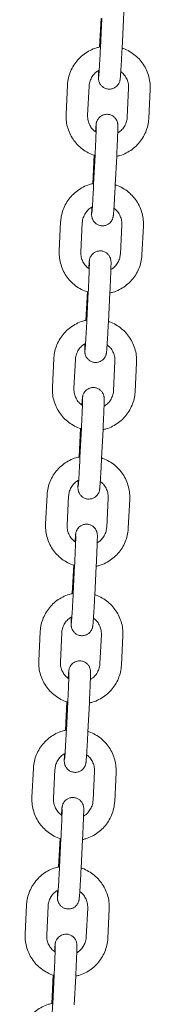
# Model space of a CAD drawing. Units: millimetres. Extents: x 2875 to 3036, y 1997 to 2228.
# Drawn here: x 2970 to 2971, y 2194 to 2197 of the extents above; entities that cross this region are included whole.
import ezdxf

# ---------------------------------------------------------------- set-up
doc = ezdxf.new("R2010")
doc.units = ezdxf.units.MM

msp = doc.modelspace()

# ---------------------------------------------------------------- linework, layer by layer
at = {"color": 7, "linetype": 'Continuous', "lineweight": 15}
for p, q in [((2970.59212, 2196.67142), (2970.58813, 2196.59152)), ((2970.5945, 2196.67049), (2970.59051, 2196.59059)), ((2970.65044, 2196.5876), (2970.65443, 2196.6675)), ((2970.49895, 2196.48542), (2970.49496, 2196.40553)), ((2970.55489, 2196.40253), (2970.55888, 2196.48243)), ((2970.66872, 2196.47696), (2970.66473, 2196.39706)), ((2970.72466, 2196.39407), (2970.72865, 2196.47397)), ((2970.57317, 2196.2919), (2970.56918, 2196.212)), ((2970.57555, 2196.29097), (2970.57156, 2196.21107)), ((2970.63149, 2196.20807), (2970.63548, 2196.28797)), ((2970.48, 2196.1059), (2970.47601, 2196.026)), ((2970.53594, 2196.02301), (2970.53993, 2196.10291)), ((2970.64977, 2196.09744), (2970.64578, 2196.01754)), ((2970.70571, 2196.01454), (2970.7097, 2196.09444)), ((2970.55422, 2195.91237), (2970.55023, 2195.83247)), ((2970.5566, 2195.91144), (2970.55261, 2195.83154)), ((2970.61254, 2195.82855), (2970.61653, 2195.90845)), ((2970.46105, 2195.72638), (2970.45706, 2195.64648)), ((2970.51699, 2195.64349), (2970.52098, 2195.72339)), ((2970.63082, 2195.71791), (2970.62683, 2195.63801)), ((2970.68676, 2195.63502), (2970.69075, 2195.71492)), ((2970.53527, 2195.53285), (2970.53128, 2195.45295)), ((2970.53765, 2195.53192), (2970.53366, 2195.45202)), ((2970.59358, 2195.44903), (2970.59757, 2195.52893)), ((2970.4421, 2195.34686), (2970.43811, 2195.26696)), ((2970.49804, 2195.26396), (2970.50202, 2195.34386)), ((2970.61187, 2195.33839), (2970.60788, 2195.25849)), ((2970.66781, 2195.2555), (2970.6718, 2195.3354)), ((2970.51632, 2195.15333), (2970.51233, 2195.07343)), ((2970.5187, 2195.1524), (2970.51471, 2195.0725)), ((2970.57463, 2195.06951), (2970.57862, 2195.14941)), ((2970.42315, 2194.96733), (2970.41916, 2194.88743)), ((2970.47908, 2194.88444), (2970.48307, 2194.96434)), ((2970.59292, 2194.95887), (2970.58893, 2194.87897)), ((2970.64886, 2194.87598), (2970.65284, 2194.95588)), ((2970.49737, 2194.7738), (2970.49338, 2194.6939)), ((2970.49975, 2194.77287), (2970.49576, 2194.69298)), ((2970.55568, 2194.68998), (2970.55967, 2194.76988)), ((2970.4042, 2194.58781), (2970.40021, 2194.50791)), ((2970.46013, 2194.50492), (2970.46412, 2194.58482)), ((2970.57397, 2194.57935), (2970.56998, 2194.49945)), ((2970.6299, 2194.49645), (2970.63389, 2194.57635)), ((2970.47842, 2194.39428), (2970.47443, 2194.31438)), ((2970.4808, 2194.39335), (2970.47681, 2194.31345)), ((2970.53673, 2194.31046), (2970.54072, 2194.39036)), ((2970.38525, 2194.20829), (2970.38126, 2194.12839)), ((2970.44118, 2194.1254), (2970.44517, 2194.2053)), ((2970.55502, 2194.19982), (2970.55103, 2194.11992)), ((2970.61095, 2194.11693), (2970.61494, 2194.19683)), ((2970.45947, 2194.01476), (2970.45548, 2193.93486)), ((2970.46185, 2194.01383), (2970.45786, 2193.93393)), ((2970.51778, 2193.93094), (2970.52177, 2194.01084))]:
    msp.add_line(p, q, dxfattribs=at)
for points, knots in [([(2970.65443, 2196.6675), (2970.65457, 2196.67037), (2970.65498, 2196.67872), (2970.65563, 2196.69239), (2970.6563, 2196.70774), (2970.65687, 2196.72167), (2970.6573, 2196.73367), (2970.65758, 2196.74336), (2970.6577, 2196.74995), (2970.65767, 2196.75356), (2970.65756, 2196.7564), (2970.65704, 2196.76019), (2970.65588, 2196.76464), (2970.65319, 2196.77041), (2970.64853, 2196.7763), (2970.64152, 2196.78134), (2970.6331, 2196.78431), (2970.62394, 2196.7846), (2970.61563, 2196.7823), (2970.60907, 2196.77836), (2970.60436, 2196.77377), (2970.6012, 2196.76911), (2970.5993, 2196.76489), (2970.59835, 2196.76172), (2970.5979, 2196.75961), (2970.59757, 2196.7577), (2970.59726, 2196.75522), (2970.59687, 2196.75105), (2970.59636, 2196.7446), (2970.59594, 2196.73843), (2970.59577, 2196.73579)], [0, 0, 0, 0, 0.0318793, 0.0927284, 0.1536704, 0.2146846, 0.275849, 0.3373483, 0.3997572, 0.4480977, 0.4742236, 0.4872015, 0.5061076, 0.5270765, 0.5585726, 0.5884768, 0.621885, 0.6561995, 0.6886787, 0.716267, 0.7403717, 0.7613157, 0.7789918, 0.7928215, 0.8034839, 0.8168949, 0.8431561, 0.8949544, 0.9549168, 1, 1, 1, 1]), ([(2970.58986, 2196.59178), (2970.58629, 2196.59107), (2970.57649, 2196.58912), (2970.56138, 2196.58254), (2970.54507, 2196.57258), (2970.53069, 2196.55992), (2970.51858, 2196.5451), (2970.50908, 2196.52847), (2970.50248, 2196.5105), (2970.49965, 2196.49591), (2970.49909, 2196.4875), (2970.49895, 2196.48542)], [0, 0, 0, 0, 0.0723221, 0.1989369, 0.3255494, 0.4521648, 0.5787811, 0.705401, 0.8320156, 0.9586328, 1, 1, 1, 1]), ([(2970.58531, 2196.5263), (2970.5853, 2196.52612), (2970.58515, 2196.52193), (2970.58499, 2196.51582), (2970.58486, 2196.50903), (2970.5849, 2196.50546), (2970.58501, 2196.50261), (2970.58552, 2196.49883), (2970.58668, 2196.49438), (2970.58937, 2196.4886), (2970.59403, 2196.48271), (2970.60104, 2196.47767), (2970.60946, 2196.47471), (2970.61863, 2196.47441), (2970.62694, 2196.47671), (2970.6335, 2196.48065), (2970.6382, 2196.48525), (2970.64136, 2196.48991), (2970.64326, 2196.49412), (2970.64421, 2196.4973), (2970.64467, 2196.4994), (2970.64499, 2196.50132), (2970.6453, 2196.5038), (2970.64569, 2196.50792), (2970.64627, 2196.51537), (2970.64699, 2196.52582), (2970.64778, 2196.53868), (2970.64863, 2196.5532), (2970.64947, 2196.56868), (2970.65008, 2196.58036), (2970.65039, 2196.58658), (2970.65044, 2196.5876)], [0, 0, 0, 0, 0.0027546, 0.0643619, 0.1268817, 0.1753081, 0.2014794, 0.2144803, 0.23342, 0.2544262, 0.2859782, 0.3159356, 0.349403, 0.3837786, 0.4163155, 0.4439528, 0.4681004, 0.4890815, 0.5067891, 0.5206434, 0.5313234, 0.5447591, 0.571067, 0.6229572, 0.6830263, 0.7465378, 0.8083469, 0.8696626, 0.9307884, 0.9886355, 1, 1, 1, 1]), ([(2970.59051, 2196.59059), (2970.59037, 2196.58775), (2970.58995, 2196.57949), (2970.58924, 2196.56599), (2970.5884, 2196.55091), (2970.58759, 2196.53735), (2970.58686, 2196.52589), (2970.58624, 2196.51725), (2970.58584, 2196.51222), (2970.58559, 2196.50988), (2970.5856, 2196.50999), (2970.58561, 2196.51002)], [0, 0, 0, 0, 0.0727006, 0.2114219, 0.350213, 0.4887974, 0.6269406, 0.7641094, 0.8838358, 0.9719125, 1, 1, 1, 1]), ([(2970.72865, 2196.47397), (2970.72873, 2196.47784), (2970.72893, 2196.48806), (2970.72658, 2196.50456), (2970.72097, 2196.52285), (2970.71236, 2196.53996), (2970.70106, 2196.5554), (2970.68737, 2196.56883), (2970.67158, 2196.57953), (2970.65921, 2196.58606), (2970.652, 2196.58801), (2970.65092, 2196.5883)], [0, 0, 0, 0, 0.0782108, 0.2066009, 0.3350825, 0.463562, 0.5920431, 0.7205248, 0.8489985, 0.9774771, 1, 1, 1, 1]), ([(2970.55888, 2196.48243), (2970.55903, 2196.48428), (2970.55953, 2196.49049), (2970.56248, 2196.50086), (2970.56899, 2196.51239), (2970.57726, 2196.52163), (2970.584, 2196.52562), (2970.58694, 2196.52737)], [0, 0, 0, 0, 0.1003624, 0.3382318, 0.5765751, 0.814928, 1, 1, 1, 1]), ([(2970.6468, 2196.52323), (2970.64821, 2196.52228), (2970.65328, 2196.51887), (2970.6599, 2196.51045), (2970.66597, 2196.49871), (2970.66875, 2196.48717), (2970.66873, 2196.47987), (2970.66872, 2196.47696)], [0, 0, 0, 0, 0.0956033, 0.3426653, 0.5897238, 0.8367834, 1, 1, 1, 1]), ([(2970.49496, 2196.40553), (2970.49489, 2196.40166), (2970.49468, 2196.39143), (2970.49703, 2196.37493), (2970.50264, 2196.35664), (2970.51125, 2196.33953), (2970.52256, 2196.32409), (2970.53624, 2196.31067), (2970.55202, 2196.29992), (2970.56521, 2196.29312), (2970.57328, 2196.29099), (2970.5752, 2196.29048)], [0, 0, 0, 0, 0.07685694, 0.20302339, 0.3292795, 0.45553483, 0.58179648, 0.70804837, 0.83430466, 0.96055923, 1, 1, 1, 1]), ([(2970.57834, 2196.35518), (2970.57639, 2196.35646), (2970.57078, 2196.36019), (2970.56369, 2196.36902), (2970.55765, 2196.38079), (2970.55486, 2196.39232), (2970.55488, 2196.39963), (2970.55489, 2196.40253)], [0, 0, 0, 0, 0.1262253, 0.3649333, 0.603624, 0.842311, 1, 1, 1, 1]), ([(2970.63548, 2196.28797), (2970.63562, 2196.29084), (2970.63603, 2196.29919), (2970.63667, 2196.31287), (2970.63735, 2196.32822), (2970.63792, 2196.34214), (2970.63835, 2196.35415), (2970.63863, 2196.36384), (2970.63875, 2196.37043), (2970.63871, 2196.37404), (2970.63861, 2196.37688), (2970.63809, 2196.38067), (2970.63693, 2196.38511), (2970.63424, 2196.39089), (2970.62958, 2196.39678), (2970.62257, 2196.40182), (2970.61415, 2196.40478), (2970.60499, 2196.40508), (2970.59668, 2196.40278), (2970.59012, 2196.39884), (2970.58541, 2196.39425), (2970.58225, 2196.38958), (2970.58035, 2196.38537), (2970.5794, 2196.38219), (2970.57895, 2196.38009), (2970.57862, 2196.37817), (2970.57831, 2196.37569), (2970.57792, 2196.37152), (2970.5774, 2196.36508), (2970.57699, 2196.35891), (2970.57682, 2196.35626)], [0, 0, 0, 0, 0.03187936, 0.09272794, 0.15367176, 0.21468533, 0.27584961, 0.3373475, 0.39975635, 0.4480988, 0.47422368, 0.48719994, 0.506105, 0.52707387, 0.55856989, 0.58847408, 0.6218822, 0.65620107, 0.68867534, 0.71626492, 0.74037117, 0.76131658, 0.77899091, 0.79282181, 0.80348286, 0.81689282, 0.84315325, 0.89495358, 0.95491709, 1, 1, 1, 1]), ([(2970.63548, 2196.28811), (2970.63847, 2196.28871), (2970.64768, 2196.29057), (2970.66223, 2196.29697), (2970.67854, 2196.30691), (2970.69292, 2196.31957), (2970.70503, 2196.33439), (2970.71454, 2196.35102), (2970.72113, 2196.36899), (2970.72396, 2196.38359), (2970.72452, 2196.392), (2970.72466, 2196.39407)], [0, 0, 0, 0, 0.06127797, 0.18940041, 0.31752058, 0.44564361, 0.57376765, 0.70189525, 0.83001845, 0.9581448, 1, 1, 1, 1]), ([(2970.66473, 2196.39706), (2970.66458, 2196.39522), (2970.66408, 2196.389), (2970.66114, 2196.37863), (2970.65461, 2196.36712), (2970.64683, 2196.35831), (2970.64068, 2196.35462), (2970.6383, 2196.35319)], [0, 0, 0, 0, 0.1040265, 0.3506226, 0.5977101, 0.8447815, 1, 1, 1, 1]), ([(2970.57872, 2196.37253), (2970.57872, 2196.37245), (2970.57873, 2196.37222), (2970.57873, 2196.36958), (2970.57862, 2196.36439), (2970.57837, 2196.35594), (2970.57797, 2196.34469), (2970.57742, 2196.33122), (2970.57676, 2196.31616), (2970.57612, 2196.30248), (2970.5757, 2196.29401), (2970.57555, 2196.29097)], [0, 0, 0, 0, 0.04887941, 0.13417597, 0.2473583, 0.3761864, 0.51084065, 0.64750035, 0.78492959, 0.92267965, 1, 1, 1, 1]), ([(2970.57163, 2196.21242), (2970.56782, 2196.21166), (2970.55777, 2196.20967), (2970.54243, 2196.20302), (2970.52612, 2196.19305), (2970.51173, 2196.1804), (2970.49963, 2196.16557), (2970.49013, 2196.14894), (2970.48353, 2196.13098), (2970.4807, 2196.11638), (2970.48014, 2196.10797), (2970.48, 2196.1059)], [0, 0, 0, 0, 0.0768802, 0.2028715, 0.3288709, 0.4548616, 0.580854, 0.7068485, 0.8328447, 0.9588399, 1, 1, 1, 1]), ([(2970.56636, 2196.14678), (2970.56635, 2196.1466), (2970.5662, 2196.14241), (2970.56604, 2196.1363), (2970.56591, 2196.12951), (2970.56595, 2196.12593), (2970.56605, 2196.12309), (2970.56657, 2196.1193), (2970.56773, 2196.11486), (2970.57042, 2196.10908), (2970.57508, 2196.10319), (2970.58209, 2196.09815), (2970.59051, 2196.09519), (2970.59967, 2196.09489), (2970.60798, 2196.09719), (2970.61454, 2196.10113), (2970.61925, 2196.10572), (2970.62241, 2196.11039), (2970.62431, 2196.1146), (2970.62526, 2196.11778), (2970.62572, 2196.11988), (2970.62604, 2196.1218), (2970.62635, 2196.12428), (2970.62674, 2196.1284), (2970.62732, 2196.13584), (2970.62803, 2196.14629), (2970.62883, 2196.15916), (2970.62967, 2196.17368), (2970.63052, 2196.18915), (2970.63112, 2196.20084), (2970.63144, 2196.20705), (2970.63149, 2196.20807)], [0, 0, 0, 0, 0.0027515, 0.0643616, 0.1268812, 0.1753074, 0.2014776, 0.21448, 0.2334187, 0.2544233, 0.2859763, 0.3159336, 0.3494047, 0.38378, 0.4163166, 0.4439501, 0.4681006, 0.4890826, 0.5067867, 0.520644, 0.5313246, 0.5447593, 0.571065, 0.6229571, 0.683026, 0.7465372, 0.8083477, 0.8696599, 0.9307865, 0.9886333, 1, 1, 1, 1]), ([(2970.57156, 2196.21107), (2970.57142, 2196.20823), (2970.571, 2196.19996), (2970.57029, 2196.18647), (2970.56945, 2196.17139), (2970.56864, 2196.15783), (2970.56791, 2196.14637), (2970.56729, 2196.13772), (2970.56689, 2196.13269), (2970.56664, 2196.13036), (2970.56665, 2196.13047), (2970.56666, 2196.1305)], [0, 0, 0, 0, 0.0726962, 0.2114173, 0.3502087, 0.488798, 0.6269451, 0.7641137, 0.8838357, 0.9719176, 1, 1, 1, 1]), ([(2970.7097, 2196.09444), (2970.70977, 2196.09831), (2970.70998, 2196.10854), (2970.70764, 2196.12504), (2970.70202, 2196.14333), (2970.69341, 2196.16044), (2970.6821, 2196.17587), (2970.66842, 2196.1893), (2970.65263, 2196.20001), (2970.64026, 2196.20653), (2970.63305, 2196.20848), (2970.63197, 2196.20878)], [0, 0, 0, 0, 0.0782124, 0.2066006, 0.3350801, 0.4635588, 0.592036, 0.7205169, 0.8489922, 0.9774684, 1, 1, 1, 1]), ([(2970.53993, 2196.10291), (2970.54008, 2196.10475), (2970.54058, 2196.11097), (2970.54353, 2196.12133), (2970.55004, 2196.13286), (2970.55831, 2196.1421), (2970.56505, 2196.1461), (2970.56799, 2196.14785)], [0, 0, 0, 0, 0.1003547, 0.3382395, 0.5765728, 0.8149103, 1, 1, 1, 1]), ([(2970.62784, 2196.1437), (2970.62926, 2196.14275), (2970.63433, 2196.13934), (2970.64095, 2196.13093), (2970.64702, 2196.11919), (2970.6498, 2196.10765), (2970.64978, 2196.10034), (2970.64977, 2196.09744)], [0, 0, 0, 0, 0.0956202, 0.3426791, 0.5897345, 0.8367855, 1, 1, 1, 1]), ([(2970.47601, 2196.026), (2970.47593, 2196.02213), (2970.47573, 2196.01191), (2970.47807, 2195.9954), (2970.48369, 2195.97712), (2970.4923, 2195.96001), (2970.5036, 2195.94457), (2970.51729, 2195.93115), (2970.53307, 2195.9204), (2970.54626, 2195.9136), (2970.55433, 2195.91147), (2970.55625, 2195.91096)], [0, 0, 0, 0, 0.0768593, 0.2030245, 0.3292831, 0.4555391, 0.5817952, 0.7080534, 0.8343038, 0.960559, 1, 1, 1, 1]), ([(2970.55938, 2195.97565), (2970.55744, 2195.97694), (2970.55183, 2195.98066), (2970.54474, 2195.9895), (2970.5387, 2196.00126), (2970.53591, 2196.0128), (2970.53593, 2196.0201), (2970.53594, 2196.02301)], [0, 0, 0, 0, 0.1262418, 0.364934, 0.6036229, 0.8423128, 1, 1, 1, 1]), ([(2970.61653, 2195.90845), (2970.61667, 2195.91132), (2970.61708, 2195.91967), (2970.61772, 2195.93334), (2970.6184, 2195.9487), (2970.61896, 2195.96262), (2970.6194, 2195.97462), (2970.61968, 2195.98431), (2970.6198, 2195.99091), (2970.61976, 2195.99452), (2970.61966, 2195.99736), (2970.61914, 2196.00114), (2970.61798, 2196.00559), (2970.61529, 2196.01137), (2970.61063, 2196.01726), (2970.60362, 2196.0223), (2970.5952, 2196.02526), (2970.58603, 2196.02556), (2970.57772, 2196.02326), (2970.57117, 2196.01932), (2970.56646, 2196.01472), (2970.5633, 2196.01006), (2970.5614, 2196.00585), (2970.56045, 2196.00267), (2970.55999, 2196.00057), (2970.55967, 2195.99865), (2970.55936, 2195.99617), (2970.55897, 2195.992), (2970.55845, 2195.98556), (2970.55804, 2195.97939), (2970.55786, 2195.97674)], [0, 0, 0, 0, 0.0318792, 0.0927284, 0.1536704, 0.2146847, 0.2758483, 0.3373492, 0.3997576, 0.4480979, 0.4742223, 0.4872017, 0.5061049, 0.5270738, 0.5585736, 0.5884742, 0.621886, 0.6562004, 0.6886793, 0.7162644, 0.7403714, 0.7613163, 0.7789917, 0.7928215, 0.8034838, 0.8168953, 0.843154, 0.8949541, 0.9549171, 1, 1, 1, 1]), ([(2970.61653, 2195.90858), (2970.61951, 2195.90919), (2970.62873, 2195.91105), (2970.64328, 2195.91744), (2970.65959, 2195.92739), (2970.67397, 2195.94005), (2970.68608, 2195.95487), (2970.69558, 2195.9715), (2970.70218, 2195.98947), (2970.70501, 2196.00406), (2970.70557, 2196.01247), (2970.70571, 2196.01454)], [0, 0, 0, 0, 0.06127047, 0.18939287, 0.31752166, 0.4456454, 0.57376509, 0.70189168, 0.83001837, 0.95814396, 1, 1, 1, 1]), ([(2970.64578, 2196.01754), (2970.64563, 2196.01569), (2970.64513, 2196.00948), (2970.64219, 2195.99911), (2970.63566, 2195.9876), (2970.62788, 2195.97878), (2970.62173, 2195.97509), (2970.61935, 2195.97367)], [0, 0, 0, 0, 0.10403256, 0.35063563, 0.59770849, 0.84478085, 1, 1, 1, 1]), ([(2970.55977, 2195.99301), (2970.55977, 2195.99293), (2970.55978, 2195.9927), (2970.55978, 2195.99006), (2970.55967, 2195.98487), (2970.55942, 2195.97642), (2970.55902, 2195.96517), (2970.55847, 2195.9517), (2970.55781, 2195.93664), (2970.55717, 2195.92295), (2970.55675, 2195.91449), (2970.5566, 2195.91144)], [0, 0, 0, 0, 0.0488741, 0.1341769, 0.2473549, 0.3761817, 0.5108397, 0.6475018, 0.784927, 0.9226823, 1, 1, 1, 1]), ([(2970.55195, 2195.83273), (2970.54839, 2195.83202), (2970.53858, 2195.83007), (2970.52348, 2195.8235), (2970.50717, 2195.81353), (2970.49278, 2195.80087), (2970.48067, 2195.78605), (2970.47117, 2195.76942), (2970.46458, 2195.75146), (2970.46175, 2195.73686), (2970.46119, 2195.72845), (2970.46105, 2195.72638)], [0, 0, 0, 0, 0.0723227, 0.198937, 0.3255499, 0.4521656, 0.5787838, 0.7054023, 0.8320163, 0.9586352, 1, 1, 1, 1]), ([(2970.54741, 2195.76725), (2970.5474, 2195.76708), (2970.54725, 2195.76289), (2970.54709, 2195.75678), (2970.54696, 2195.74998), (2970.547, 2195.74641), (2970.5471, 2195.74356), (2970.54762, 2195.73978), (2970.54878, 2195.73533), (2970.55147, 2195.72956), (2970.55613, 2195.72367), (2970.56314, 2195.71863), (2970.57156, 2195.71566), (2970.58072, 2195.71537), (2970.58903, 2195.71767), (2970.59559, 2195.7216), (2970.6003, 2195.7262), (2970.60346, 2195.73086), (2970.60536, 2195.73508), (2970.60631, 2195.73825), (2970.60676, 2195.74036), (2970.60709, 2195.74227), (2970.6074, 2195.74476), (2970.60779, 2195.74888), (2970.60837, 2195.75632), (2970.60908, 2195.76677), (2970.60988, 2195.77963), (2970.61072, 2195.79416), (2970.61157, 2195.80963), (2970.61217, 2195.82131), (2970.61249, 2195.82753), (2970.61254, 2195.82855)], [0, 0, 0, 0, 0.0027523, 0.0643602, 0.1268799, 0.1753083, 0.2014791, 0.2144792, 0.2334169, 0.2544231, 0.2859759, 0.3159333, 0.3494008, 0.3837806, 0.4163129, 0.4439503, 0.4680978, 0.489082, 0.5067868, 0.5206432, 0.5313232, 0.5447565, 0.5710643, 0.6229563, 0.6830259, 0.7465364, 0.8083471, 0.8696607, 0.9307874, 0.9886344, 1, 1, 1, 1]), ([(2970.55261, 2195.83154), (2970.55247, 2195.8287), (2970.55205, 2195.82044), (2970.55134, 2195.80695), (2970.5505, 2195.79187), (2970.54969, 2195.77831), (2970.54896, 2195.76684), (2970.54834, 2195.7582), (2970.54794, 2195.75317), (2970.54769, 2195.75084), (2970.5477, 2195.75095), (2970.5477, 2195.75097)], [0, 0, 0, 0, 0.07269836, 0.21141879, 0.35021202, 0.48879528, 0.62694169, 0.76411005, 0.8838312, 0.97191263, 1, 1, 1, 1]), ([(2970.69075, 2195.71492), (2970.69082, 2195.71879), (2970.69102, 2195.72901), (2970.68868, 2195.74552), (2970.68307, 2195.7638), (2970.67446, 2195.78092), (2970.66315, 2195.79635), (2970.64947, 2195.80978), (2970.63368, 2195.82049), (2970.62131, 2195.82701), (2970.6141, 2195.82896), (2970.61302, 2195.82925)], [0, 0, 0, 0, 0.0782126, 0.2066011, 0.3350828, 0.4635636, 0.5920427, 0.7205182, 0.8489993, 0.9774767, 1, 1, 1, 1]), ([(2970.52098, 2195.72339), (2970.52112, 2195.72523), (2970.52163, 2195.73145), (2970.52457, 2195.74181), (2970.53109, 2195.75334), (2970.53936, 2195.76258), (2970.5461, 2195.76658), (2970.54904, 2195.76833)], [0, 0, 0, 0, 0.1003559, 0.3382326, 0.5765887, 0.8149292, 1, 1, 1, 1]), ([(2970.60889, 2195.76418), (2970.61031, 2195.76323), (2970.61537, 2195.75982), (2970.622, 2195.75141), (2970.62807, 2195.73967), (2970.63085, 2195.72813), (2970.63083, 2195.72082), (2970.63082, 2195.71791)], [0, 0, 0, 0, 0.0955992, 0.3426787, 0.5897358, 0.8367838, 1, 1, 1, 1]), ([(2970.45706, 2195.64648), (2970.45698, 2195.64261), (2970.45678, 2195.63239), (2970.45912, 2195.61588), (2970.46474, 2195.5976), (2970.47335, 2195.58049), (2970.48465, 2195.56505), (2970.49834, 2195.55163), (2970.51412, 2195.54088), (2970.52731, 2195.53407), (2970.53538, 2195.53194), (2970.5373, 2195.53144)], [0, 0, 0, 0, 0.076859, 0.2030266, 0.3292824, 0.4555397, 0.5817952, 0.7080472, 0.8343048, 0.9605586, 1, 1, 1, 1]), ([(2970.59757, 2195.52893), (2970.59772, 2195.5318), (2970.59813, 2195.54015), (2970.59877, 2195.55382), (2970.59945, 2195.56918), (2970.60001, 2195.5831), (2970.60045, 2195.5951), (2970.60073, 2195.60479), (2970.60085, 2195.61138), (2970.60081, 2195.615), (2970.6007, 2195.61784), (2970.60019, 2195.62162), (2970.59903, 2195.62607), (2970.59634, 2195.63184), (2970.59168, 2195.63774), (2970.58467, 2195.64277), (2970.57625, 2195.64574), (2970.56708, 2195.64603), (2970.55877, 2195.64373), (2970.55221, 2195.6398), (2970.54751, 2195.6352), (2970.54435, 2195.63054), (2970.54245, 2195.62633), (2970.5415, 2195.62315), (2970.54104, 2195.62104), (2970.54072, 2195.61913), (2970.54041, 2195.61665), (2970.54001, 2195.61248), (2970.5395, 2195.60603), (2970.53909, 2195.59987), (2970.53891, 2195.59722)], [0, 0, 0, 0, 0.03188038, 0.09272943, 0.15367245, 0.21468566, 0.27585082, 0.3373494, 0.3997583, 0.44809871, 0.47422313, 0.48720171, 0.50610786, 0.52707576, 0.55857267, 0.58847688, 0.62188493, 0.65619951, 0.68867864, 0.71626698, 0.74037087, 0.76131663, 0.77899177, 0.79282236, 0.80348343, 0.81689487, 0.84315569, 0.89495399, 0.95491686, 1, 1, 1, 1]), ([(2970.54043, 2195.59613), (2970.53849, 2195.59742), (2970.53288, 2195.60114), (2970.52579, 2195.60998), (2970.51975, 2195.62174), (2970.51696, 2195.63327), (2970.51698, 2195.64058), (2970.51699, 2195.64349)], [0, 0, 0, 0, 0.1262427, 0.3649361, 0.6036261, 0.842312, 1, 1, 1, 1]), ([(2970.59758, 2195.52906), (2970.60056, 2195.52966), (2970.60978, 2195.53152), (2970.62433, 2195.53792), (2970.64064, 2195.54787), (2970.65502, 2195.56053), (2970.66713, 2195.57535), (2970.67663, 2195.59198), (2970.68323, 2195.60994), (2970.68606, 2195.62454), (2970.68662, 2195.63295), (2970.68676, 2195.63502)], [0, 0, 0, 0, 0.0612706, 0.1893932, 0.3175153, 0.4456379, 0.5737644, 0.7018912, 0.8300162, 0.9581439, 1, 1, 1, 1]), ([(2970.62683, 2195.63801), (2970.62668, 2195.63617), (2970.62618, 2195.62995), (2970.62324, 2195.61959), (2970.61671, 2195.60808), (2970.60893, 2195.59926), (2970.60278, 2195.59557), (2970.6004, 2195.59415)], [0, 0, 0, 0, 0.1040361, 0.3506309, 0.5977069, 0.8447976, 1, 1, 1, 1]), ([(2970.54082, 2195.61349), (2970.54082, 2195.6134), (2970.54083, 2195.61317), (2970.54082, 2195.61054), (2970.54072, 2195.60535), (2970.54047, 2195.5969), (2970.54007, 2195.58565), (2970.53952, 2195.57217), (2970.53886, 2195.55712), (2970.53822, 2195.54343), (2970.5378, 2195.53496), (2970.53765, 2195.53192)], [0, 0, 0, 0, 0.0488792, 0.1341812, 0.2473588, 0.3761866, 0.5108443, 0.6475014, 0.7849301, 0.9226825, 1, 1, 1, 1]), ([(2970.533, 2195.45321), (2970.52944, 2195.4525), (2970.51963, 2195.45055), (2970.50452, 2195.44397), (2970.48822, 2195.43401), (2970.47383, 2195.42135), (2970.46172, 2195.40653), (2970.45222, 2195.3899), (2970.44563, 2195.37193), (2970.4428, 2195.35734), (2970.44224, 2195.34893), (2970.4421, 2195.34686)], [0, 0, 0, 0, 0.0723226, 0.1989368, 0.3255505, 0.452166, 0.5787826, 0.7054009, 0.8320193, 0.9586367, 1, 1, 1, 1]), ([(2970.52845, 2195.38773), (2970.52845, 2195.38755), (2970.5283, 2195.38337), (2970.52814, 2195.37725), (2970.52801, 2195.37046), (2970.52804, 2195.36689), (2970.52815, 2195.36404), (2970.52867, 2195.36026), (2970.52983, 2195.35581), (2970.53252, 2195.35004), (2970.53718, 2195.34414), (2970.54419, 2195.3391), (2970.55261, 2195.33614), (2970.56177, 2195.33585), (2970.57008, 2195.33814), (2970.57664, 2195.34208), (2970.58135, 2195.34668), (2970.58451, 2195.35134), (2970.58641, 2195.35555), (2970.58736, 2195.35873), (2970.58781, 2195.36083), (2970.58814, 2195.36275), (2970.58844, 2195.36524), (2970.58884, 2195.36935), (2970.58942, 2195.3768), (2970.59013, 2195.38725), (2970.59093, 2195.40011), (2970.59177, 2195.41464), (2970.59262, 2195.43011), (2970.59322, 2195.44179), (2970.59353, 2195.44801), (2970.59358, 2195.44903)], [0, 0, 0, 0, 0.0027538, 0.0643616, 0.1268813, 0.1753075, 0.2014802, 0.2144803, 0.23342, 0.2544252, 0.285978, 0.3159353, 0.3494027, 0.3837781, 0.4163146, 0.4439526, 0.4680991, 0.4890811, 0.5067886, 0.5206437, 0.5313237, 0.544759, 0.5710664, 0.6229567, 0.683026, 0.7465366, 0.8083472, 0.8696617, 0.9307874, 0.9886333, 1, 1, 1, 1]), ([(2970.53366, 2195.45202), (2970.53352, 2195.44918), (2970.5331, 2195.44092), (2970.53239, 2195.42743), (2970.53155, 2195.41234), (2970.53074, 2195.39879), (2970.53001, 2195.38732), (2970.52939, 2195.37868), (2970.52899, 2195.37365), (2970.52873, 2195.37131), (2970.52875, 2195.37143), (2970.52875, 2195.37145)], [0, 0, 0, 0, 0.0726959, 0.2114198, 0.3502111, 0.4887956, 0.6269389, 0.7641091, 0.8838357, 0.9719125, 1, 1, 1, 1]), ([(2970.6718, 2195.3354), (2970.67187, 2195.33927), (2970.67208, 2195.34949), (2970.66973, 2195.366), (2970.66412, 2195.38428), (2970.65551, 2195.40139), (2970.6442, 2195.41683), (2970.63052, 2195.43026), (2970.61473, 2195.44097), (2970.60236, 2195.44749), (2970.59514, 2195.44944), (2970.59407, 2195.44973)], [0, 0, 0, 0, 0.0782127, 0.2066025, 0.3350801, 0.4635629, 0.5920422, 0.7205178, 0.8489991, 0.9774766, 1, 1, 1, 1]), ([(2970.50202, 2195.34386), (2970.50217, 2195.34571), (2970.50268, 2195.35193), (2970.50562, 2195.36229), (2970.51213, 2195.37382), (2970.52041, 2195.38306), (2970.52714, 2195.38706), (2970.53009, 2195.3888)], [0, 0, 0, 0, 0.1003525, 0.3382341, 0.5765746, 0.8149295, 1, 1, 1, 1]), ([(2970.58994, 2195.38466), (2970.59136, 2195.38371), (2970.59642, 2195.3803), (2970.60305, 2195.37188), (2970.60912, 2195.36014), (2970.6119, 2195.3486), (2970.61188, 2195.3413), (2970.61187, 2195.33839)], [0, 0, 0, 0, 0.09560303, 0.34266524, 0.58972379, 0.83678342, 1, 1, 1, 1]), ([(2970.43811, 2195.26696), (2970.43803, 2195.26309), (2970.43783, 2195.25287), (2970.44017, 2195.23636), (2970.44579, 2195.21807), (2970.4544, 2195.20096), (2970.4657, 2195.18552), (2970.47939, 2195.17211), (2970.49517, 2195.16135), (2970.50836, 2195.15455), (2970.51643, 2195.15242), (2970.51835, 2195.15192)], [0, 0, 0, 0, 0.0768589, 0.2030253, 0.3292833, 0.45554038, 0.58179574, 0.70804761, 0.83430496, 0.9605587, 1, 1, 1, 1]), ([(2970.52148, 2195.21661), (2970.51954, 2195.2179), (2970.51393, 2195.22162), (2970.50684, 2195.23045), (2970.50079, 2195.24222), (2970.49801, 2195.25375), (2970.49803, 2195.26106), (2970.49804, 2195.26396)], [0, 0, 0, 0, 0.126226, 0.3649258, 0.6036275, 0.8423107, 1, 1, 1, 1]), ([(2970.57862, 2195.14941), (2970.57877, 2195.15228), (2970.57918, 2195.16063), (2970.57982, 2195.1743), (2970.5805, 2195.18965), (2970.58106, 2195.20358), (2970.58149, 2195.21558), (2970.58178, 2195.22527), (2970.58189, 2195.23186), (2970.58186, 2195.23547), (2970.58175, 2195.23831), (2970.58124, 2195.2421), (2970.58008, 2195.24655), (2970.57739, 2195.25232), (2970.57272, 2195.25821), (2970.56572, 2195.26325), (2970.5573, 2195.26622), (2970.54813, 2195.26651), (2970.53982, 2195.26421), (2970.53326, 2195.26027), (2970.52856, 2195.25568), (2970.5254, 2195.25101), (2970.5235, 2195.2468), (2970.52255, 2195.24363), (2970.52209, 2195.24152), (2970.52177, 2195.2396), (2970.52146, 2195.23712), (2970.52106, 2195.23295), (2970.52055, 2195.22651), (2970.52014, 2195.22034), (2970.51996, 2195.2177)], [0, 0, 0, 0, 0.0318793, 0.092729, 0.1536717, 0.2146853, 0.2758495, 0.337348, 0.3997568, 0.4480993, 0.4742236, 0.4872007, 0.5061048, 0.5270736, 0.5585705, 0.5884746, 0.6218828, 0.6562016, 0.6886761, 0.7162646, 0.7403692, 0.7613161, 0.7789895, 0.7928201, 0.8034811, 0.8168925, 0.8431537, 0.894954, 0.9549164, 1, 1, 1, 1]), ([(2970.57863, 2195.14954), (2970.58161, 2195.15014), (2970.59083, 2195.152), (2970.60538, 2195.1584), (2970.62169, 2195.16834), (2970.63607, 2195.181), (2970.64818, 2195.19583), (2970.65768, 2195.21246), (2970.66427, 2195.23042), (2970.66711, 2195.24502), (2970.66767, 2195.25343), (2970.66781, 2195.2555)], [0, 0, 0, 0, 0.0612776, 0.1894001, 0.3175203, 0.4456434, 0.5737691, 0.701895, 0.8300164, 0.9581428, 1, 1, 1, 1]), ([(2970.60788, 2195.25849), (2970.60773, 2195.25665), (2970.60723, 2195.25043), (2970.60428, 2195.24006), (2970.59776, 2195.22855), (2970.58998, 2195.21974), (2970.58382, 2195.21605), (2970.58145, 2195.21462)], [0, 0, 0, 0, 0.1040324, 0.3506238, 0.597712, 0.8447841, 1, 1, 1, 1]), ([(2970.52187, 2195.23396), (2970.52187, 2195.23388), (2970.52187, 2195.23365), (2970.52187, 2195.23101), (2970.52177, 2195.22582), (2970.52152, 2195.21737), (2970.52112, 2195.20612), (2970.52057, 2195.19265), (2970.51991, 2195.17759), (2970.51927, 2195.16391), (2970.51885, 2195.15544), (2970.5187, 2195.1524)], [0, 0, 0, 0, 0.0488792, 0.1341762, 0.2473585, 0.3761864, 0.5108405, 0.6475022, 0.7849266, 0.92268, 1, 1, 1, 1]), ([(2970.51405, 2195.07369), (2970.51049, 2195.07298), (2970.50068, 2195.07102), (2970.48557, 2195.06445), (2970.46927, 2195.05449), (2970.45488, 2195.04183), (2970.44277, 2195.02701), (2970.43327, 2195.01038), (2970.42668, 2194.99241), (2970.42385, 2194.97782), (2970.42329, 2194.9694), (2970.42315, 2194.96733)], [0, 0, 0, 0, 0.0723225, 0.1989365, 0.3255567, 0.452172, 0.5787833, 0.7054014, 0.8320196, 0.9586367, 1, 1, 1, 1]), ([(2970.51471, 2195.0725), (2970.51457, 2195.06966), (2970.51415, 2195.0614), (2970.51344, 2195.0479), (2970.51259, 2195.03282), (2970.51179, 2195.01926), (2970.51105, 2195.0078), (2970.51044, 2194.99916), (2970.51003, 2194.99413), (2970.50978, 2194.99179), (2970.5098, 2194.9919), (2970.5098, 2194.99193)], [0, 0, 0, 0, 0.0726962, 0.2114198, 0.3502113, 0.488796, 0.6269435, 0.7641136, 0.8838357, 0.9719175, 1, 1, 1, 1]), ([(2970.5095, 2195.00821), (2970.5095, 2195.00803), (2970.50935, 2195.00384), (2970.50919, 2194.99773), (2970.50906, 2194.99094), (2970.50909, 2194.98736), (2970.5092, 2194.98452), (2970.50971, 2194.98073), (2970.51088, 2194.97629), (2970.51357, 2194.97051), (2970.51823, 2194.96462), (2970.52524, 2194.95958), (2970.53366, 2194.95662), (2970.54282, 2194.95632), (2970.55113, 2194.95862), (2970.55769, 2194.96256), (2970.5624, 2194.96715), (2970.56556, 2194.97182), (2970.56746, 2194.97603), (2970.5684, 2194.97921), (2970.56886, 2194.98131), (2970.56918, 2194.98323), (2970.56949, 2194.98571), (2970.56989, 2194.98983), (2970.57047, 2194.99727), (2970.57118, 2195.00772), (2970.57198, 2195.02059), (2970.57282, 2195.03511), (2970.57367, 2195.05059), (2970.57427, 2195.06227), (2970.57458, 2195.06848), (2970.57463, 2195.06951)], [0, 0, 0, 0, 0.0027523, 0.0643623, 0.1268818, 0.1753079, 0.2014782, 0.2144805, 0.2334181, 0.2544242, 0.2859796, 0.3159333, 0.3494043, 0.3837796, 0.4163161, 0.4439534, 0.4681008, 0.4890827, 0.5067895, 0.5206438, 0.5313251, 0.5447603, 0.5710656, 0.6229576, 0.6830264, 0.7465375, 0.8083471, 0.8696612, 0.9307877, 0.9886333, 1, 1, 1, 1]), ([(2970.65284, 2194.95588), (2970.65292, 2194.95975), (2970.65312, 2194.96997), (2970.65078, 2194.98647), (2970.64516, 2195.00476), (2970.63656, 2195.02187), (2970.62525, 2195.03731), (2970.61157, 2195.05074), (2970.59578, 2195.06144), (2970.5834, 2195.06796), (2970.57619, 2195.06992), (2970.57512, 2195.07021)], [0, 0, 0, 0, 0.07821241, 0.20659861, 0.33507998, 0.46355865, 0.59203579, 0.72051811, 0.84899111, 0.977469, 1, 1, 1, 1]), ([(2970.48307, 2194.96434), (2970.48322, 2194.96619), (2970.48372, 2194.9724), (2970.48667, 2194.98276), (2970.49318, 2194.9943), (2970.50145, 2195.00354), (2970.50819, 2195.00753), (2970.51114, 2195.00928)], [0, 0, 0, 0, 0.1003545, 0.3382339, 0.5765763, 0.8149135, 1, 1, 1, 1]), ([(2970.57099, 2195.00514), (2970.57241, 2195.00419), (2970.57747, 2195.00078), (2970.5841, 2194.99236), (2970.59016, 2194.98062), (2970.59295, 2194.96908), (2970.59293, 2194.96177), (2970.59292, 2194.95887)], [0, 0, 0, 0, 0.0956198, 0.3426818, 0.5897362, 0.8367862, 1, 1, 1, 1]), ([(2970.41916, 2194.88743), (2970.41908, 2194.88356), (2970.41888, 2194.87334), (2970.42122, 2194.85684), (2970.42684, 2194.83855), (2970.43544, 2194.82144), (2970.44675, 2194.806), (2970.46044, 2194.79258), (2970.47621, 2194.78183), (2970.48941, 2194.77503), (2970.49748, 2194.7729), (2970.4994, 2194.77239)], [0, 0, 0, 0, 0.0768593, 0.2030245, 0.3292832, 0.4555392, 0.5817937, 0.7080533, 0.8343038, 0.960559, 1, 1, 1, 1]), ([(2970.50253, 2194.83708), (2970.50059, 2194.83837), (2970.49498, 2194.8421), (2970.48789, 2194.85093), (2970.48184, 2194.86269), (2970.47906, 2194.87423), (2970.47908, 2194.88153), (2970.47908, 2194.88444)], [0, 0, 0, 0, 0.12624253, 0.3649401, 0.60363024, 0.84231128, 1, 1, 1, 1]), ([(2970.55967, 2194.76988), (2970.55981, 2194.77275), (2970.56023, 2194.7811), (2970.56087, 2194.79477), (2970.56155, 2194.81013), (2970.56211, 2194.82405), (2970.56254, 2194.83605), (2970.56283, 2194.84574), (2970.56294, 2194.85234), (2970.56291, 2194.85595), (2970.5628, 2194.85879), (2970.56229, 2194.86258), (2970.56113, 2194.86702), (2970.55843, 2194.8728), (2970.55377, 2194.87869), (2970.54677, 2194.88373), (2970.53835, 2194.88669), (2970.52918, 2194.88699), (2970.52087, 2194.88469), (2970.51431, 2194.88075), (2970.50961, 2194.87616), (2970.50645, 2194.87149), (2970.50455, 2194.86728), (2970.5036, 2194.8641), (2970.50314, 2194.862), (2970.50282, 2194.86008), (2970.50251, 2194.8576), (2970.50211, 2194.85343), (2970.5016, 2194.84699), (2970.50119, 2194.84082), (2970.50101, 2194.83817)], [0, 0, 0, 0, 0.0318794, 0.0927279, 0.1536706, 0.2146849, 0.2758484, 0.3373493, 0.3997576, 0.4480979, 0.4742222, 0.4872016, 0.5061048, 0.5270736, 0.5585704, 0.5884747, 0.6218865, 0.6562009, 0.6886798, 0.7162643, 0.740372, 0.7613165, 0.7789908, 0.7928217, 0.803484, 0.8168951, 0.843154, 0.8949541, 0.9549165, 1, 1, 1, 1]), ([(2970.50292, 2194.85444), (2970.50292, 2194.85436), (2970.50292, 2194.85413), (2970.50292, 2194.85149), (2970.50282, 2194.8463), (2970.50257, 2194.83785), (2970.50216, 2194.8266), (2970.50162, 2194.81313), (2970.50096, 2194.79807), (2970.50032, 2194.78438), (2970.4999, 2194.77592), (2970.49975, 2194.77287)], [0, 0, 0, 0, 0.0488743, 0.1341771, 0.247355, 0.3761819, 0.5108399, 0.6475019, 0.7849271, 0.9226823, 1, 1, 1, 1]), ([(2970.55968, 2194.77002), (2970.56266, 2194.77062), (2970.57188, 2194.77248), (2970.58642, 2194.77888), (2970.60274, 2194.78882), (2970.61712, 2194.80148), (2970.62923, 2194.8163), (2970.63873, 2194.83293), (2970.64532, 2194.8509), (2970.64815, 2194.86549), (2970.64872, 2194.8739), (2970.64886, 2194.87598)], [0, 0, 0, 0, 0.0612701, 0.1893925, 0.3175214, 0.4456452, 0.5737649, 0.7018915, 0.8300183, 0.9581439, 1, 1, 1, 1]), ([(2970.58893, 2194.87897), (2970.58878, 2194.87712), (2970.58828, 2194.87091), (2970.58533, 2194.86054), (2970.57881, 2194.84903), (2970.57103, 2194.84022), (2970.56487, 2194.83652), (2970.5625, 2194.8351)], [0, 0, 0, 0, 0.1040327, 0.3506304, 0.5977083, 0.8447808, 1, 1, 1, 1]), ([(2970.49432, 2194.69399), (2970.49102, 2194.69333), (2970.48148, 2194.69142), (2970.46662, 2194.68492), (2970.45032, 2194.67497), (2970.43593, 2194.66231), (2970.42382, 2194.64748), (2970.41432, 2194.63085), (2970.40773, 2194.61289), (2970.4049, 2194.59829), (2970.40434, 2194.58988), (2970.4042, 2194.58781)], [0, 0, 0, 0, 0.0673925, 0.1946806, 0.3219664, 0.4492551, 0.5765462, 0.7038337, 0.8311234, 0.9584154, 1, 1, 1, 1]), ([(2970.49055, 2194.62869), (2970.49055, 2194.62851), (2970.4904, 2194.62432), (2970.49024, 2194.61821), (2970.49011, 2194.61141), (2970.49014, 2194.60784), (2970.49025, 2194.605), (2970.49076, 2194.60121), (2970.49193, 2194.59676), (2970.49462, 2194.59099), (2970.49928, 2194.5851), (2970.50628, 2194.58006), (2970.51471, 2194.57709), (2970.52387, 2194.5768), (2970.53218, 2194.5791), (2970.53874, 2194.58304), (2970.54345, 2194.58763), (2970.54661, 2194.5923), (2970.5485, 2194.59651), (2970.54945, 2194.59968), (2970.54991, 2194.60179), (2970.55023, 2194.60371), (2970.55054, 2194.60619), (2970.55094, 2194.61031), (2970.55152, 2194.61775), (2970.55223, 2194.6282), (2970.55303, 2194.64106), (2970.55387, 2194.65559), (2970.55472, 2194.67106), (2970.55532, 2194.68274), (2970.55563, 2194.68896), (2970.55568, 2194.68998)], [0, 0, 0, 0, 0.0027523, 0.0643619, 0.1268797, 0.175308, 0.2014789, 0.214479, 0.2334166, 0.2544228, 0.2859756, 0.3159331, 0.3494005, 0.3837803, 0.4163126, 0.44395, 0.4681006, 0.4890824, 0.5067872, 0.5206435, 0.5313235, 0.5447568, 0.5710646, 0.6229566, 0.6830262, 0.7465375, 0.8083474, 0.8696607, 0.9307874, 0.9886344, 1, 1, 1, 1]), ([(2970.49576, 2194.69298), (2970.49561, 2194.69013), (2970.4952, 2194.68187), (2970.49448, 2194.66838), (2970.49364, 2194.6533), (2970.49284, 2194.63974), (2970.4921, 2194.62828), (2970.49149, 2194.61963), (2970.49108, 2194.6146), (2970.49083, 2194.61227), (2970.49085, 2194.61238), (2970.49085, 2194.61241)], [0, 0, 0, 0, 0.0726984, 0.2114189, 0.3502116, 0.4887933, 0.6269416, 0.76411, 0.8838312, 0.9719126, 1, 1, 1, 1]), ([(2970.63389, 2194.57635), (2970.63397, 2194.58022), (2970.63417, 2194.59044), (2970.63183, 2194.60695), (2970.62621, 2194.62523), (2970.61761, 2194.64235), (2970.6063, 2194.65778), (2970.59261, 2194.67121), (2970.57683, 2194.68193), (2970.56418, 2194.68854), (2970.55669, 2194.69056), (2970.55534, 2194.69092)], [0, 0, 0, 0, 0.0777605, 0.205407, 0.333146, 0.4608806, 0.5886218, 0.7163547, 0.8440931, 0.9718279, 1, 1, 1, 1]), ([(2970.46412, 2194.58482), (2970.46427, 2194.58666), (2970.46477, 2194.59288), (2970.46772, 2194.60324), (2970.47423, 2194.61477), (2970.4825, 2194.62401), (2970.48924, 2194.62801), (2970.49219, 2194.62976)], [0, 0, 0, 0, 0.10035586, 0.33823261, 0.57658872, 0.8149292, 1, 1, 1, 1]), ([(2970.55204, 2194.62561), (2970.55345, 2194.62466), (2970.55852, 2194.62125), (2970.56515, 2194.61284), (2970.57121, 2194.6011), (2970.57399, 2194.58956), (2970.57398, 2194.58225), (2970.57397, 2194.57935)], [0, 0, 0, 0, 0.0956022, 0.3426808, 0.5897372, 0.8367843, 1, 1, 1, 1]), ([(2970.40021, 2194.50791), (2970.40013, 2194.50404), (2970.39993, 2194.49382), (2970.40227, 2194.47731), (2970.40789, 2194.45903), (2970.41649, 2194.44192), (2970.4278, 2194.42648), (2970.44149, 2194.41306), (2970.45726, 2194.4023), (2970.47056, 2194.39547), (2970.47874, 2194.39331), (2970.48077, 2194.39278)], [0, 0, 0, 0, 0.07669041, 0.20258125, 0.32855821, 0.45454026, 0.58051885, 0.70649957, 0.83247365, 0.95845055, 1, 1, 1, 1]), ([(2970.48358, 2194.45756), (2970.48164, 2194.45885), (2970.47602, 2194.46257), (2970.46894, 2194.47141), (2970.46289, 2194.48317), (2970.46011, 2194.4947), (2970.46012, 2194.50201), (2970.46013, 2194.50492)], [0, 0, 0, 0, 0.1262421, 0.3649342, 0.603623, 0.8423128, 1, 1, 1, 1]), ([(2970.54072, 2194.39036), (2970.54086, 2194.39323), (2970.54128, 2194.40158), (2970.54192, 2194.41525), (2970.5426, 2194.43061), (2970.54316, 2194.44453), (2970.54359, 2194.45653), (2970.54388, 2194.46622), (2970.54399, 2194.47281), (2970.54396, 2194.47643), (2970.54385, 2194.47927), (2970.54334, 2194.48305), (2970.54217, 2194.4875), (2970.53948, 2194.49327), (2970.53482, 2194.49917), (2970.52782, 2194.50421), (2970.5194, 2194.50717), (2970.51023, 2194.50746), (2970.50192, 2194.50517), (2970.49536, 2194.50123), (2970.49065, 2194.49663), (2970.48749, 2194.49197), (2970.4856, 2194.48776), (2970.48465, 2194.48458), (2970.48419, 2194.48248), (2970.48387, 2194.48056), (2970.48356, 2194.47808), (2970.48316, 2194.47391), (2970.48265, 2194.46747), (2970.48224, 2194.4613), (2970.48206, 2194.45865)], [0, 0, 0, 0, 0.03188035, 0.09272935, 0.15367232, 0.21468546, 0.27585058, 0.3373491, 0.39975794, 0.44809831, 0.4742227, 0.48720127, 0.50610741, 0.52707529, 0.55857217, 0.58847635, 0.62188437, 0.65619892, 0.68867773, 0.71626661, 0.74037048, 0.76131532, 0.77899076, 0.79282254, 0.80348359, 0.81689502, 0.84315582, 0.89495393, 0.9549169, 1, 1, 1, 1]), ([(2970.54071, 2194.39049), (2970.5437, 2194.39109), (2970.55292, 2194.39295), (2970.56747, 2194.39935), (2970.58378, 2194.4093), (2970.59817, 2194.42196), (2970.61028, 2194.43678), (2970.61978, 2194.45341), (2970.62637, 2194.47138), (2970.6292, 2194.48597), (2970.62977, 2194.49438), (2970.6299, 2194.49645)], [0, 0, 0, 0, 0.06140929, 0.18951301, 0.31761626, 0.44572129, 0.57382733, 0.70193521, 0.83004319, 0.95815006, 1, 1, 1, 1]), ([(2970.56998, 2194.49945), (2970.56983, 2194.4976), (2970.56932, 2194.49138), (2970.56638, 2194.48102), (2970.55986, 2194.46951), (2970.55208, 2194.46069), (2970.54592, 2194.457), (2970.54355, 2194.45558)], [0, 0, 0, 0, 0.1040306, 0.3506308, 0.5977068, 0.8447976, 1, 1, 1, 1]), ([(2970.48396, 2194.47492), (2970.48397, 2194.47483), (2970.48397, 2194.4746), (2970.48397, 2194.47197), (2970.48387, 2194.46678), (2970.48362, 2194.45833), (2970.48321, 2194.44708), (2970.48267, 2194.4336), (2970.48201, 2194.41855), (2970.48137, 2194.40486), (2970.48095, 2194.3964), (2970.4808, 2194.39335)], [0, 0, 0, 0, 0.0488792, 0.1341811, 0.2473587, 0.3761851, 0.5108445, 0.6475015, 0.7849302, 0.9226825, 1, 1, 1, 1]), ([(2970.47615, 2194.31464), (2970.47258, 2194.31393), (2970.46278, 2194.31198), (2970.44767, 2194.3054), (2970.43137, 2194.29544), (2970.41698, 2194.28278), (2970.40487, 2194.26796), (2970.39537, 2194.25133), (2970.38878, 2194.23337), (2970.38595, 2194.21877), (2970.38538, 2194.21036), (2970.38525, 2194.20829)], [0, 0, 0, 0, 0.0723226, 0.1989367, 0.3255504, 0.4521646, 0.5787826, 0.7054009, 0.8320174, 0.9586367, 1, 1, 1, 1]), ([(2970.4716, 2194.24916), (2970.4716, 2194.24898), (2970.47145, 2194.24479), (2970.47128, 2194.23868), (2970.47115, 2194.23189), (2970.47119, 2194.22832), (2970.4713, 2194.22547), (2970.47181, 2194.22169), (2970.47298, 2194.21724), (2970.47567, 2194.21147), (2970.48033, 2194.20557), (2970.48733, 2194.20054), (2970.49575, 2194.19757), (2970.50492, 2194.19728), (2970.51323, 2194.19958), (2970.51979, 2194.20351), (2970.52449, 2194.20811), (2970.52766, 2194.21277), (2970.52955, 2194.21698), (2970.5305, 2194.22016), (2970.53096, 2194.22227), (2970.53128, 2194.22418), (2970.53159, 2194.22667), (2970.53199, 2194.23079), (2970.53257, 2194.23823), (2970.53328, 2194.24868), (2970.53408, 2194.26154), (2970.53492, 2194.27607), (2970.53576, 2194.29154), (2970.53637, 2194.30322), (2970.53668, 2194.30944), (2970.53673, 2194.31046)], [0, 0, 0, 0, 0.0027523, 0.0643601, 0.1268799, 0.1753082, 0.201479, 0.2144791, 0.2334189, 0.254424, 0.2859768, 0.3159342, 0.3494017, 0.3837771, 0.4163139, 0.4439514, 0.4680979, 0.4890833, 0.5067881, 0.5206432, 0.5313232, 0.5447585, 0.5710659, 0.6229563, 0.6830256, 0.7465363, 0.808347, 0.8696616, 0.9307873, 0.9886332, 1, 1, 1, 1]), ([(2970.47681, 2194.31345), (2970.47666, 2194.31061), (2970.47625, 2194.30235), (2970.47553, 2194.28886), (2970.47469, 2194.27378), (2970.47389, 2194.26022), (2970.47315, 2194.24875), (2970.47254, 2194.24011), (2970.47213, 2194.23508), (2970.47188, 2194.23275), (2970.4719, 2194.23286), (2970.4719, 2194.23288)], [0, 0, 0, 0, 0.0726958, 0.2114157, 0.3502117, 0.4887934, 0.6269402, 0.7641091, 0.8838306, 0.9719125, 1, 1, 1, 1]), ([(2970.61494, 2194.19683), (2970.61502, 2194.2007), (2970.61522, 2194.21092), (2970.61288, 2194.22743), (2970.60726, 2194.24571), (2970.59866, 2194.26282), (2970.58735, 2194.27826), (2970.57366, 2194.29169), (2970.55787, 2194.3024), (2970.5455, 2194.30892), (2970.53829, 2194.31087), (2970.53722, 2194.31116)], [0, 0, 0, 0, 0.0782127, 0.2066025, 0.335082, 0.4635629, 0.5920422, 0.7205178, 0.8489991, 0.9774766, 1, 1, 1, 1]), ([(2970.44517, 2194.2053), (2970.44532, 2194.20714), (2970.44582, 2194.21336), (2970.44877, 2194.22372), (2970.45528, 2194.23525), (2970.46355, 2194.24449), (2970.47029, 2194.24849), (2970.47324, 2194.25023)], [0, 0, 0, 0, 0.1003525, 0.3382341, 0.5765746, 0.8149295, 1, 1, 1, 1]), ([(2970.53309, 2194.24609), (2970.5345, 2194.24514), (2970.53957, 2194.24173), (2970.54619, 2194.23331), (2970.55226, 2194.22158), (2970.55504, 2194.21004), (2970.55502, 2194.20273), (2970.55502, 2194.19982)], [0, 0, 0, 0, 0.0956031, 0.3426654, 0.589734, 0.8367889, 1, 1, 1, 1]), ([(2970.38126, 2194.12839), (2970.38118, 2194.12452), (2970.38098, 2194.1143), (2970.38332, 2194.09779), (2970.38894, 2194.07951), (2970.39754, 2194.0624), (2970.40885, 2194.04696), (2970.42254, 2194.03354), (2970.43831, 2194.02278), (2970.45151, 2194.01598), (2970.45958, 2194.01385), (2970.4615, 2194.01335)], [0, 0, 0, 0, 0.076859, 0.2030266, 0.3292824, 0.4555397, 0.5817952, 0.7080472, 0.8343048, 0.9605587, 1, 1, 1, 1]), ([(2970.46463, 2194.07804), (2970.46269, 2194.07933), (2970.45707, 2194.08305), (2970.44999, 2194.09188), (2970.44394, 2194.10365), (2970.44115, 2194.11518), (2970.44117, 2194.12249), (2970.44118, 2194.1254)], [0, 0, 0, 0, 0.126226, 0.3649258, 0.6036275, 0.8423106, 1, 1, 1, 1]), ([(2970.52177, 2194.01084), (2970.52191, 2194.01371), (2970.52233, 2194.02206), (2970.52297, 2194.03573), (2970.52364, 2194.05108), (2970.52421, 2194.06501), (2970.52464, 2194.07701), (2970.52492, 2194.0867), (2970.52504, 2194.09329), (2970.52501, 2194.0969), (2970.5249, 2194.09975), (2970.52439, 2194.10353), (2970.52322, 2194.10798), (2970.52053, 2194.11375), (2970.51587, 2194.11964), (2970.50887, 2194.12468), (2970.50044, 2194.12765), (2970.49128, 2194.12794), (2970.48297, 2194.12564), (2970.47641, 2194.12171), (2970.4717, 2194.11711), (2970.46854, 2194.11245), (2970.46665, 2194.10823), (2970.46569, 2194.10506), (2970.46524, 2194.10295), (2970.46492, 2194.10104), (2970.46461, 2194.09856), (2970.46421, 2194.09439), (2970.4637, 2194.08794), (2970.46329, 2194.08178), (2970.46311, 2194.07913)], [0, 0, 0, 0, 0.03187938, 0.09272909, 0.15367194, 0.21468436, 0.27585021, 0.33734879, 0.39975768, 0.44810016, 0.47422472, 0.48720129, 0.50610647, 0.52707535, 0.55857225, 0.58847646, 0.62188462, 0.65620347, 0.68867806, 0.71626653, 0.74037099, 0.7613183, 0.77899169, 0.79282228, 0.80348335, 0.81689479, 0.84315597, 0.89495596, 0.95491705, 1, 1, 1, 1]), ([(2970.52178, 2194.01097), (2970.52476, 2194.01157), (2970.53398, 2194.01343), (2970.54852, 2194.01983), (2970.56483, 2194.02977), (2970.57922, 2194.04244), (2970.59133, 2194.05726), (2970.60083, 2194.07389), (2970.60742, 2194.09185), (2970.61025, 2194.10645), (2970.61081, 2194.11486), (2970.61095, 2194.11693)], [0, 0, 0, 0, 0.0612779, 0.1893996, 0.3175197, 0.4456427, 0.5737682, 0.701894, 0.830018, 0.9581428, 1, 1, 1, 1]), ([(2970.55103, 2194.11992), (2970.55088, 2194.11808), (2970.55037, 2194.11186), (2970.54743, 2194.10149), (2970.5409, 2194.08998), (2970.53313, 2194.08117), (2970.52697, 2194.07748), (2970.5246, 2194.07606)], [0, 0, 0, 0, 0.1040324, 0.3506238, 0.597712, 0.8447841, 1, 1, 1, 1]), ([(2970.46501, 2194.0954), (2970.46502, 2194.09531), (2970.46502, 2194.09508), (2970.46502, 2194.09244), (2970.46492, 2194.08725), (2970.46467, 2194.07881), (2970.46426, 2194.06755), (2970.46372, 2194.05408), (2970.46306, 2194.03903), (2970.46241, 2194.02534), (2970.462, 2194.01687), (2970.46185, 2194.01383)], [0, 0, 0, 0, 0.0488792, 0.1341813, 0.2473591, 0.3761872, 0.5108415, 0.6475033, 0.7849298, 0.9226824, 1, 1, 1, 1]), ([(2970.4572, 2193.93512), (2970.45363, 2193.93441), (2970.44383, 2193.93246), (2970.42872, 2193.92588), (2970.41242, 2193.91592), (2970.39803, 2193.90326), (2970.38592, 2193.88844), (2970.37642, 2193.87181), (2970.36983, 2193.85384), (2970.367, 2193.83925), (2970.36643, 2193.83084), (2970.36629, 2193.82877)], [0, 0, 0, 0, 0.0723225, 0.1989365, 0.3255567, 0.452172, 0.5787833, 0.7054014, 0.8320196, 0.9586367, 1, 1, 1, 1]), ([(2970.45786, 2193.93393), (2970.45771, 2193.93109), (2970.4573, 2193.92283), (2970.45658, 2193.90933), (2970.45574, 2193.89425), (2970.45494, 2193.88069), (2970.4542, 2193.86923), (2970.45359, 2193.86059), (2970.45318, 2193.85556), (2970.45293, 2193.85322), (2970.45294, 2193.85333), (2970.45295, 2193.85336)], [0, 0, 0, 0, 0.0726962, 0.2114198, 0.3502113, 0.488796, 0.6269435, 0.7641136, 0.8838357, 0.9719175, 1, 1, 1, 1])]:
    msp.add_open_spline(points, degree=3, knots=knots, dxfattribs=at)

doc.saveas('drawing.dxf')
